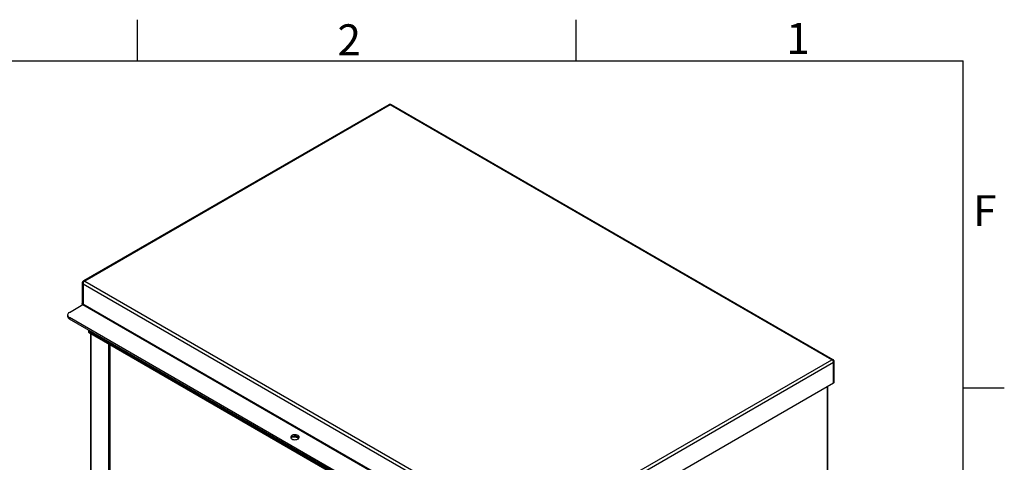
# Model space of a CAD drawing. Units: inches. Extents: x 1 to 203, y 0 to 131.
# Drawn here: x 146 to 203, y 106 to 131 of the extents above; entities that cross this region are included whole.
import ezdxf

# ---------------------------------------------------------------- set-up
doc = ezdxf.new("R2010")
doc.units = ezdxf.units.IN
doc.header["$MEASUREMENT"] = 0
doc.layers.add('SLD-0', color=7, linetype='Continuous')
doc.styles.add('SLDTEXTSTYLE2', font='TXT', dxfattribs={"width": 0.525})

msp = doc.modelspace()

# ---------------------------------------------------------------- linework, layer by layer
at = {"color": 7, "linetype": 'Continuous', "lineweight": 25, "ltscale": 12}
for p, q in [((167.63904, 126.45319), (149.89066, 116.20727)), ((167.70354, 126.4468), (149.95516, 116.20088)), ((167.65354, 126.46156), (167.63904, 126.45319)), ((193.37151, 111.62899), (167.70354, 126.4468)), ((167.76803, 126.45319), (167.75353, 126.46156)), ((193.44376, 111.63091), (167.76803, 126.45319)), ((149.89066, 116.20727), (149.87616, 116.1989)), ((149.95516, 116.20088), (175.62313, 101.38307)), ((149.81414, 116.09555), (149.81414, 114.91809)), ((149.86394, 116.04289), (149.84343, 116.05473)), ((149.84343, 116.05473), (149.84343, 114.87727)), ((149.86394, 116.04289), (175.54742, 101.21613)), ((149.86394, 116.04289), (149.86394, 114.86544)), ((149.06844, 114.38253), (149.84343, 114.82992)), ((149.84343, 114.82992), (149.82293, 114.84176)), ((149.86394, 114.86544), (149.84343, 114.87727)), ((149.84343, 114.82992), (175.52691, 100.00316)), ((175.54742, 100.03868), (149.86394, 114.86544)), ((148.95861, 114.22945), (148.95861, 114.1478)), ((174.2216, 99.55577), (149.06844, 114.07637)), ((149.06844, 114.07637), (149.06844, 113.99472)), ((174.2216, 99.47411), (149.06844, 113.99472)), ((150.22033, 113.32975), (150.17294, 113.3024)), ((150.17294, 113.3024), (172.93613, 100.16149)), ((150.17294, 113.3024), (150.17294, 113.22074)), ((150.17294, 113.22074), (172.93613, 100.07984)), ((150.29426, 113.15071), (150.29426, 83.47964)), ((151.3726, 112.5282), (151.3726, 82.87186)), ((175.62313, 101.38307), (193.37151, 111.62899)), ((193.37151, 111.62899), (193.4103, 111.60306)), ((193.4103, 111.60306), (193.44376, 111.56538)), ((193.4505, 111.62701), (193.44376, 111.63091)), ((175.69884, 101.21613), (193.47823, 111.47995)), ((193.44376, 111.56538), (193.46741, 111.52203)), ((193.46741, 111.52203), (193.47823, 111.47995)), ((193.47823, 111.47995), (193.48323, 111.48284)), ((193.47823, 110.27882), (193.47823, 111.47995)), ((193.48323, 110.28171), (193.48323, 111.48284)), ((193.51252, 110.32253), (193.51252, 111.52366)), ((175.69884, 100.015), (193.47823, 110.27882)), ((193.14413, 100.74371), (193.14413, 110.08595)), ((193.47823, 110.27882), (193.48323, 110.28171)), ((162.4116, 107.07502), (162.39951, 107.10447))]:
    msp.add_line(p, q, dxfattribs=at)
at = {"color": 8, "linetype": 'Continuous', "lineweight": 25, "ltscale": 12}
for p, q in [((150.33204, 83.42698), (150.33204, 113.1289)), ((151.35169, 82.83835), (151.35169, 112.54026)), ((151.41038, 112.50638), (151.41038, 82.82816)), ((193.10635, 110.06414), (193.10635, 100.76552))]:
    msp.add_line(p, q, dxfattribs=at)
at = {"color": 7, "linetype": 'Continuous', "lineweight": 25, "ltscale": 12, "flags": 128}
for points in [[(149.06844, 114.38253), (149.02181, 114.34972), (148.98715, 114.31229), (148.96581, 114.27168), (148.95861, 114.22945), (148.96581, 114.18722), (148.98715, 114.14661), (149.02181, 114.10918), (149.06844, 114.07637)], [(162.35213, 107.22427), (162.30468, 107.24573), (162.24973, 107.26001), (162.19044, 107.26628), (162.13029, 107.26418), (162.07275, 107.25383), (162.02117, 107.23583), (161.97855, 107.21123), (161.94737, 107.18145), (161.92944, 107.14824), (161.92581, 107.11351), (161.93667, 107.07929), (161.9614, 107.04756), (161.99857, 107.02017), (162.04601, 106.99872), (162.10097, 106.98444), (162.16025, 106.97816), (162.22041, 106.98027), (162.27795, 106.99062), (162.32953, 107.00862), (162.37215, 107.03322), (162.40332, 107.06299), (162.42125, 107.09621), (162.42489, 107.13094), (162.41403, 107.16516), (162.38929, 107.19689), (162.35213, 107.22427)], [(162.35213, 107.14262), (162.30468, 107.16408), (162.24973, 107.17836), (162.19044, 107.18463), (162.13029, 107.18253), (162.07275, 107.17218), (162.02117, 107.15418), (161.97855, 107.12958), (161.94737, 107.0998), (161.93556, 107.0814)], [(161.98426, 107.13363), (162.04365, 107.14382), (162.111, 107.14698), (162.17796, 107.14172), (162.24139, 107.12826), (162.29833, 107.10725), (162.34611, 107.07967), (162.3825, 107.0468), (162.3851, 107.0437)]]:
    msp.add_lwpolyline(points, dxfattribs=at)
at = {"color": 7, "linetype": 'Continuous', "lineweight": 25, "ltscale": 144}
for centre, radius, start, end in [((167.70354, 126.37495), 0.1, 59.280776, 120.546326), ((150.06198, 116.03388), 0.19825, 122.605478, 177.394522), ((149.79891, 114.8793), 0.04457, 302.605478, 357.394522), ((149.81942, 114.86746), 0.04457, 302.605478, 357.394522), ((149.14628, 114.16651), 0.1886, 185.694799, 245.625342), ((193.46248, 110.32752), 0.05029, 294.374658, 354.305201), ((162.28564, 107.01115), 0.14733, 28.476661, 63.171986)]:
    msp.add_arc(centre, radius, start, end, dxfattribs=at)
at = {"color": 8, "linetype": 'Continuous', "lineweight": 25, "ltscale": 144}
for centre, radius, start, end in [((167.66575, 126.39406), 0.06488, 54.382423, 114.307119), ((167.74132, 126.39406), 0.06488, 65.692881, 125.617577), ((149.91737, 116.14813), 0.06488, 54.382423, 114.307119), ((149.86419, 116.10054), 0.0503, 185.705383, 245.624419), ((149.86419, 114.92308), 0.05029, 185.694799, 245.625342), ((193.46481, 111.52695), 0.0478, 292.676608, 356.568498)]:
    msp.add_arc(centre, radius, start, end, dxfattribs=at)
for centre, major_axis, ratio, start_param, end_param in [((167.70354, 126.34147), (-0.04634, 0.12183), 0.43839651, 5.56853368, 6.35385058), ((167.70354, 126.34147), (0.04634, 0.12183), 0.43839651, 6.21252004, 6.99783694), ((149.95516, 116.09555), (-0.09126, 0.0941), 0.68481556, 5.32721216, 6.11032509)]:
    msp.add_ellipse(centre, major_axis=major_axis, ratio=ratio, start_param=start_param, end_param=end_param, dxfattribs=at)
at = {"color": 7, "linetype": 'Continuous', "lineweight": 25, "ltscale": 144}
msp.add_ellipse((149.95516, 116.09555), major_axis=(0.09126, 0.0941), ratio=0.68481556, start_param=0.95597315, end_param=2.52676948, dxfattribs=at)
at = {"color": 7, "linetype": 'Continuous', "lineweight": 25, "ltscale": 12}
for points, knots in [([(149.87707, 116.19839), (149.86911, 116.19364), (149.85102, 116.18282), (149.83013, 116.1568), (149.81637, 116.12622), (149.81483, 116.10497), (149.81414, 116.09555)], [0, 0, 0, 0, 0.21886929, 0.49762076, 0.77726679, 1, 1, 1, 1]), ([(149.82293, 114.84176), (149.82289, 114.84183), (149.8216, 114.8443), (149.81907, 114.84918), (149.81557, 114.85641), (149.81304, 114.86249), (149.81135, 114.86737), (149.8103, 114.87097), (149.8092, 114.87562), (149.80852, 114.88021), (149.80829, 114.88483), (149.80837, 114.88833), (149.8087, 114.89186), (149.80936, 114.89538), (149.80993, 114.89795), (149.81044, 114.89931), (149.81052, 114.89952)], [0, 0, 0, 0, 0.00389506, 0.13184903, 0.25974412, 0.38671061, 0.45032763, 0.51399838, 0.57251479, 0.68976317, 0.74860622, 0.8084529, 0.86840982, 0.92872745, 0.98917807, 1, 1, 1, 1]), ([(149.81414, 114.91809), (149.81408, 114.91674), (149.81395, 114.91385), (149.81287, 114.90677), (149.8109, 114.90126), (149.8103, 114.8996)], [0, 0, 0, 0, 0.379547584, 0.812491819, 1, 1, 1, 1]), ([(193.48323, 111.48284), (193.48323, 111.48284), (193.48323, 111.48527), (193.48305, 111.49022), (193.48224, 111.49783), (193.48087, 111.50564), (193.47891, 111.51372), (193.47634, 111.52203), (193.47314, 111.53057), (193.4693, 111.53912), (193.46553, 111.54632), (193.46214, 111.55215), (193.45935, 111.55665), (193.4564, 111.56111), (193.4533, 111.56555), (193.45004, 111.56995), (193.4466, 111.5743), (193.44301, 111.57855), (193.43929, 111.5827), (193.43544, 111.58673), (193.43147, 111.59064), (193.42739, 111.59444), (193.42319, 111.59815), (193.41886, 111.60176), (193.41443, 111.60526), (193.40991, 111.60862), (193.4043, 111.61247), (193.39836, 111.61618), (193.39211, 111.61969), (193.38658, 111.62254), (193.381, 111.62515), (193.37631, 111.62714), (193.37348, 111.62825), (193.37251, 111.62862), (193.37247, 111.62863), (193.37233, 111.62868), (193.37213, 111.62876), (193.37184, 111.62887), (193.37164, 111.62895), (193.37151, 111.62899)], [0, 0, 0, 0, 0.00001152, 0.04355483, 0.08732117, 0.13177365, 0.17645777, 0.22355479, 0.2709268, 0.31916417, 0.3676962, 0.39392814, 0.42020507, 0.44661779, 0.47307595, 0.5000596, 0.52709277, 0.55427659, 0.58151058, 0.60861124, 0.6357595, 0.66305075, 0.69038962, 0.71827936, 0.74622041, 0.7743179, 0.80246963, 0.84845197, 0.88052064, 0.91266438, 0.9450375, 0.97748886, 0.99411537, 0.99414809, 0.99427897, 0.99480266, 0.99659995, 0.99776155, 1, 1, 1, 1]), ([(193.51228, 111.52409), (193.51126, 111.53595), (193.50911, 111.56083), (193.49166, 111.59197), (193.47105, 111.61423), (193.45625, 111.6228), (193.45012, 111.62635)], [0, 0, 0, 0, 0.28250674, 0.59235911, 0.83146999, 1, 1, 1, 1])]:
    msp.add_open_spline(points, degree=3, knots=knots, dxfattribs=at)
at = {"color": 8, "linetype": 'Continuous', "lineweight": 25, "ltscale": 12}
msp.add_open_spline([(193.37151, 111.62899), (193.37164, 111.62904), (193.37184, 111.62911), (193.37213, 111.62922), (193.37233, 111.6293), (193.37403, 111.62991), (193.37875, 111.63152), (193.38664, 111.6337), (193.3945, 111.63521), (193.40076, 111.63602), (193.40544, 111.63643), (193.41111, 111.63667), (193.41767, 111.63657), (193.42512, 111.63579), (193.43236, 111.63434), (193.43826, 111.63259), (193.44409, 111.63032), (193.44789, 111.62865), (193.45025, 111.62712), (193.45051, 111.62695)], degree=3, knots=[0, 0, 0, 0, 0.00444052, 0.00674484, 0.01031021, 0.01134909, 0.06518283, 0.17311789, 0.28263179, 0.33802831, 0.39372626, 0.44952784, 0.54338056, 0.63773616, 0.73364764, 0.83009092, 0.88225384, 0.98713202, 1, 1, 1, 1], dxfattribs=at)
at = {"layer": 'SLD-0', "color": 7, "linetype": 'Continuous', "ltscale": 12}
for p, q in [((152.99987, 131.39987), (152.99987, 128.99991)), ((178.49987, 131.39987), (178.49987, 128.99991)), ((3.00005, 128.99991), (200.99986, 128.99991)), ((200.99986, 3.00018), (200.99986, 128.99991)), ((200.99999, 110.00006), (203.39996, 110.00006))]:
    msp.add_line(p, q, dxfattribs=at)

# ---------------------------------------------------------------- texts
at = {"layer": 'SLD-0', "color": 7, "ltscale": 12, "char_height": 1.8, "attachment_point": 1, "style": 'SLDTEXTSTYLE2'}
for s, insert in [('2', (164.64606, 131.13029)), ('1', (190.7324, 131.20991)), ('F', (201.58539, 121.19411))]:
    msp.add_mtext(s, dxfattribs=dict(at, insert=insert))

doc.saveas('drawing.dxf')
